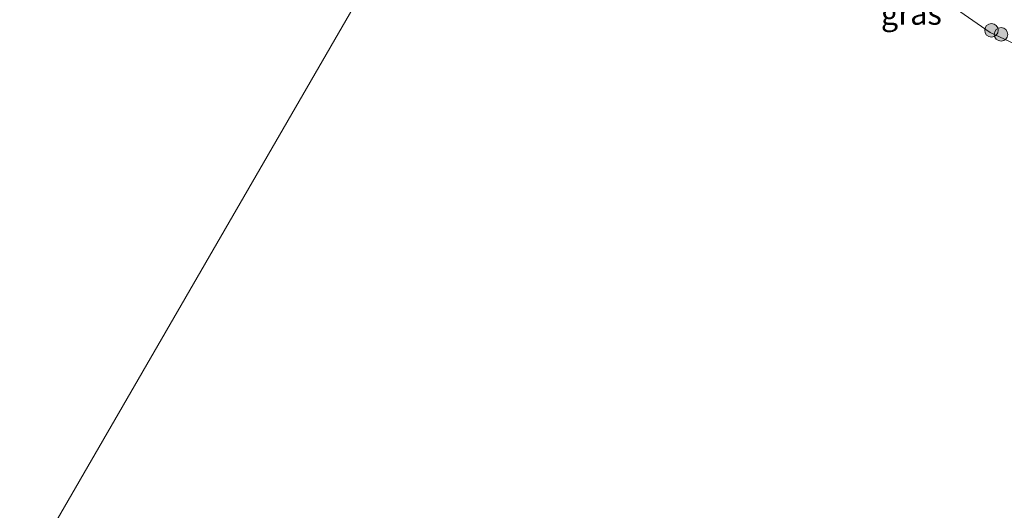
# Model space of a CAD drawing. Units: metres. Extents: x 179999 to 190009, y 412498 to 418753.
# Drawn here: x 183277 to 183386, y 417836 to 417890 of the extents above; entities that cross this region are included whole.
import ezdxf
from ezdxf.enums import TextEntityAlignment as Align

# ---------------------------------------------------------------- set-up
doc = ezdxf.new("R2010")
doc.units = ezdxf.units.M
doc.layers.get('0').update_dxf_attribs({"lineweight": 25})
for name, color, linetype, lineweight in [('B-ME-GR-BOOM-S-B1', 93, 'Continuous', 18), ('B-ME-IE-GRASLAND-GV-B6', 93, 'Continuous', 18), ('B-ME-IE-HULPGEOMETRIE-L-B1', 53, 'Continuous', 18), ('B-ME-OG-WATER-GV-B6', 153, 'Continuous', 18)]:
    doc.layers.add(name, color=color, linetype=linetype, lineweight=lineweight)
doc.styles.add('NLCS-ISO', font='NLCS-ISO.TTF')

# ---------------------------------------------------------------- blocks, each defined once
blk = doc.blocks.new('boom')
blk.add_hatch(color=256).paths.add_polyline_path([(-0.75, 0, 1), (0.75, 0, 1)])
blk.add_circle((0, 0), 0.75)

msp = doc.modelspace()

# ---------------------------------------------------------------- linework, layer by layer
at = {"layer": 'B-ME-IE-GRASLAND-GV-B6'}
msp.add_polyline3d([(183389.38, 417886.24, 7.87), (183384.52, 417888.48, 7.87), (183378.38, 417892.77, 7.87), (183374.72, 417895.48, 7.87), (183372.16, 417896.16, 7.87), (183362.97, 417898.35, 7.87), (183358.41, 417899.79, 7.87), (183354.79, 417903.71, 7.87), (183350.86, 417906.82, 7.87), (183348.37, 417907.86, 7.87), (183346.81, 417907.8, 7.87), (183345.25, 417907.54, 7.87), (183341.82, 417909.09, 7.87), (183340.22, 417908.68, 7.87), (183342.03, 417910.68, 8.32), (183349.98, 417908.84, 8.23), (183356.56, 417905.43, 8.49), (183359.67, 417904.36, 8.54), (183366.29, 417902.17, 8.45), (183375.55, 417897.75, 8.3), (183388.13, 417890.33, 8.43)], dxfattribs=at)
at = {"layer": 'B-ME-IE-HULPGEOMETRIE-L-B1'}
msp.add_polyline3d([(183382.29, 418088.66, 9), (183380.27, 418006.22, 8.88), (183377.02, 418000.59, 8.69), (183375.06, 417997.19, 8.32), (183367.54, 417984.18, 8.33), (183366.65, 417982.64, 7.61), (183362.13, 417974.81, 7.61), (183361.42, 417973.58, 8.29), (183350.39, 417954.47, 8.37), (183348.87, 417951.85, 8.58), (183348.01, 417950.35, 8.63), (183344.54, 417944.35, 8.54), (183343.93, 417943.29, 8.37), (183343.08, 417941.81, 9.11), (183333.45, 417925.14, 10.45), (183328.04, 417915.77, 8.93), (183327.55, 417914.93, 8.77), (183325.96, 417912.17, 8.37), (183323.96, 417908.7, 7.87), (183121.4, 417558.75, 7.87)], dxfattribs=at)
at = {"layer": 'B-ME-OG-WATER-GV-B6'}
for points in [[(183265.42, 417922.29, 7.87), (183277.25, 417919.88, 7.87), (183284.27, 417920.35, 7.87), (183286.3, 417920.68, 7.87), (183288.74, 417920.23, 7.87), (183297.61, 417915.84, 7.87), (183304.61, 417912.62, 7.87), (183308.86, 417911.8, 7.87), (183310.99, 417912.07, 7.87), (183313.01, 417912.06, 7.87), (183316.34, 417909.81, 7.87), (183318.88, 417908.61, 7.87), (183321.38, 417908.45, 7.87), (183323.96, 417908.7, 7.87), (183121.4, 417558.75, 7.87)], [(183121.4, 417558.75, 7.87), (183323.96, 417908.7, 7.87), (183324.67, 417908.83, 7.87), (183328.75, 417909.66, 7.87), (183331.44, 417909.54, 7.87), (183332.68, 417908.82, 7.87), (183333.96, 417907.28, 7.87), (183334.75, 417906.59, 7.87), (183335.4, 417906.32, 7.87), (183336.37, 417906.68, 7.87), (183340.22, 417908.68, 7.87)], [(183340.22, 417908.68, 7.87), (183341.82, 417909.09, 7.87), (183345.25, 417907.54, 7.87), (183346.81, 417907.8, 7.87), (183348.37, 417907.86, 7.87), (183350.86, 417906.82, 7.87), (183354.79, 417903.71, 7.87), (183358.41, 417899.79, 7.87), (183362.97, 417898.35, 7.87), (183372.16, 417896.16, 7.87), (183374.72, 417895.48, 7.87), (183378.38, 417892.77, 7.87), (183384.52, 417888.48, 7.87), (183389.38, 417886.24, 7.87)]]:
    msp.add_polyline3d(points, dxfattribs=at)

# ---------------------------------------------------------------- block references
at = {"layer": 'B-ME-GR-BOOM-S-B1', "rotation": 90}
for p in [(183384.66, 417888.73, 8.28), (183385.73, 417888.28, 8.28)]:
    msp.add_blockref('boom', p, dxfattribs=at)

# ---------------------------------------------------------------- texts
at = {"layer": 'B-ME-IE-GRASLAND-GV-B6', "ltscale": 0.2, "style": 'NLCS-ISO'}
msp.add_text('gras', height=2.5, dxfattribs=at).set_placement((183375.78, 417890.6), align=Align.MIDDLE_CENTER)

doc.saveas('drawing.dxf')
